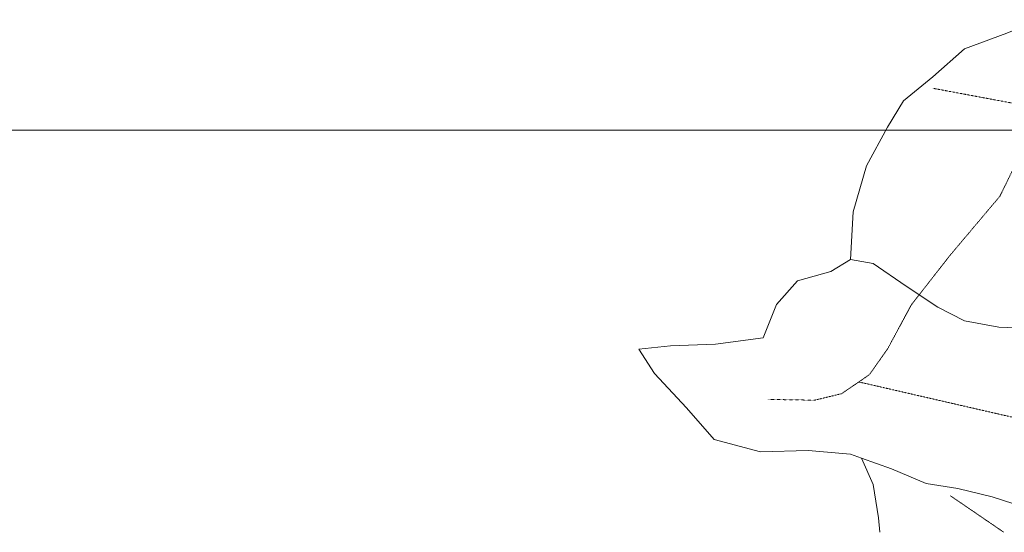
# Model space of a CAD drawing. Extents: x 219818 to 247376, y 6178759 to 6193536.
# Drawn here: x 221568 to 222782, y 6178759 to 6179391 of the extents above; entities that cross this region are included whole.
import ezdxf

# ---------------------------------------------------------------- set-up
doc = ezdxf.new("R2010")
doc.units = 0
doc.header["$LTSCALE"] = 0.75
doc.header["$MEASUREMENT"] = 0
doc.linetypes.add('HIDDEN', pattern=[0.375, 0.25, -0.125])
for name, color, linetype, lineweight in [('CALLE_NO_PAVIMENTADA', 8, 'HIDDEN', 13), ('HIDROGRAFIA', 8, 'CONTINUOUS', 5), ('LINEA-CAUXI', 8, 'CONTINUOUS', 5)]:
    doc.layers.add(name, color=color, linetype=linetype, lineweight=lineweight)

msp = doc.modelspace()

# ---------------------------------------------------------------- linework, layer by layer
at = {"layer": 'CALLE_NO_PAVIMENTADA', "ltscale": 0.3, "flags": 128}
for points in [[(222837.969, 6179279.5), (222693.344, 6179306.5)], [(222602.297, 6178944.5), (222615.344, 6178953.5), (222637.859, 6178985.5), (222666.984, 6179039.5), (222714.641, 6179100.5), (222776.203, 6179173.5), (222798.703, 6179219.5), (222827.828, 6179256.5), (222837.969, 6179279.5)], [(222490.234, 6178923), (222547.828, 6178922), (222580.922, 6178930), (222602.297, 6178944.5)], [(223183.516, 6178820), (222872.141, 6178882.5), (222602.297, 6178944.5)], [(222715.438, 6178804), (222781.026, 6178759.159)]]:
    msp.add_lwpolyline(points, dxfattribs=at)
at = {"layer": 'HIDROGRAFIA'}
for points in [[(222592.125, 6179095.5), (222595.375, 6179154), (222611.703, 6179211), (222637.812, 6179258.5), (222657.406, 6179291), (222693.312, 6179320.5), (222732.484, 6179355), (222784.719, 6179374.5), (222825.516, 6179391)], [(222592.125, 6179095.5), (222567.641, 6179080.5), (222526.828, 6179069), (222500.719, 6179040), (222484.391, 6178999), (222425.641, 6178991), (222370.141, 6178989), (222331.047, 6178985), (222350.562, 6178955), (222389.734, 6178912.5), (222424, 6178873.5), (222481.125, 6178858.5), (222539.891, 6178860), (222592.109, 6178855.5), (222605.766, 6178850.5)], [(222592.125, 6179095.5), (222619.859, 6179090.5), (222660.672, 6179062.5), (222699.844, 6179036.5), (222732.484, 6179020), (222774.922, 6179012), (222817.359, 6179010.5), (222866.312, 6179013.5), (222907.125, 6179022), (222956.094, 6179030), (223000.156, 6179041.5), (223021.375, 6179054.5), (223055.656, 6179054.5), (223098.094, 6179041.5), (223135.625, 6179031.5), (223186.219, 6179020), (223256.406, 6178984.5)], [(222605.766, 6178850.5), (222642.719, 6178837.5), (222685.156, 6178819.5), (222724.328, 6178813), (222766.766, 6178803), (222805.938, 6178790), (222836.938, 6178770.5)], [(222605.766, 6178850.5), (222619.859, 6178818), (222626.391, 6178777), (222628.079, 6178759.159)]]:
    msp.add_lwpolyline(points, dxfattribs=at)
at = {"layer": 'LINEA-CAUXI'}
msp.add_lwpolyline([(227267.868, 6179254.743), (219817.868, 6179254.743)], dxfattribs=at)

doc.saveas('drawing.dxf')
